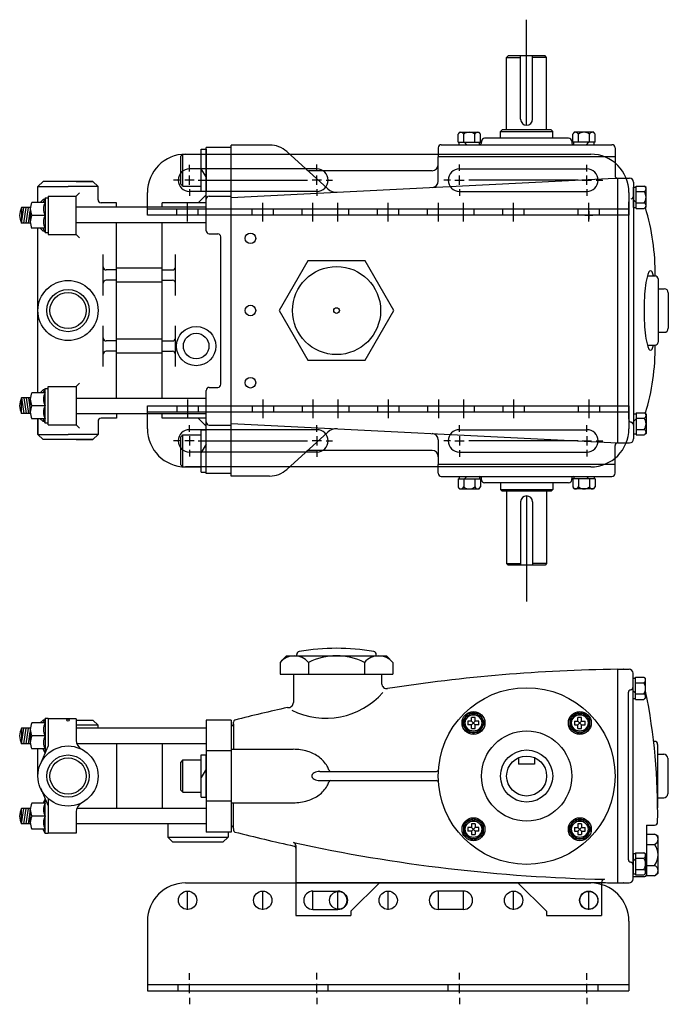
# Model space of a CAD drawing. Extents: x 0.3 to 24.9, y 0.5 to 19.8.
# Drawn here: x 12.2 to 24.9, y 0.5 to 19.8 of the extents above; entities that cross this region are included whole.
import ezdxf

# ---------------------------------------------------------------- set-up
doc = ezdxf.new("R2010")
doc.units = 0
doc.linetypes.add('CENTER2', pattern=[0])
doc.linetypes.add('HIDDEN2', pattern=[0])
doc.layers.get('0').update_dxf_attribs({"linetype": 'CONTINUOUS'})
doc.layers.get('DEFPOINTS').update_dxf_attribs({"linetype": 'CONTINUOUS'})
doc.layers.add('OBJ', color=7, linetype='CONTINUOUS')

msp = doc.modelspace()

# ---------------------------------------------------------------- linework, layer by layer
at = {"color": 0}
for p, q in [((22.12, 17.723), (22.12, 19.791)), ((21.727, 19.05), (21.757, 19.08)), ((21.727, 17.627), (21.727, 19.05)), ((21.727, 19.05), (22.002, 19.05)), ((22.483, 19.08), (21.757, 19.08)), ((22.002, 17.837), (22.002, 19.08)), ((22.238, 17.837), (22.238, 19.08)), ((22.513, 19.05), (22.238, 19.05)), ((22.513, 19.05), (22.483, 19.08)), ((22.513, 17.627), (22.513, 19.05)), ((21.638, 17.627), (21.608, 17.597)), ((21.608, 17.464), (21.608, 17.597)), ((21.608, 17.597), (22.632, 17.597)), ((22.602, 17.627), (21.638, 17.627)), ((22.602, 17.627), (22.632, 17.597)), ((22.632, 17.464), (22.632, 17.597)), ((21.235, 17.404), (21.235, 17.384)), ((22.945, 17.464), (21.295, 17.464)), ((21.608, 17.464), (21.608, 17.523)), ((23.005, 17.404), (23.005, 17.384)), ((15.73, 16.421), (15.73, 17.251)), ((15.73, 17.251), (15.83, 17.251)), ((15.83, 15.647), (15.83, 17.28)), ((16.32, 17.28), (15.83, 17.28)), ((15.83, 17.251), (15.83, 16.421)), ((16.32, 10.83), (16.32, 17.33)), ((17.077, 17.33), (16.32, 17.33)), ((20.385, 17.276), (20.385, 17.1)), ((20.445, 17.336), (23.795, 17.336)), ((23.855, 17.276), (23.855, 17.1)), ((15.376, 17.151), (15.337, 17.111)), ((15.337, 16.56), (15.337, 17.111)), ((15.376, 16.521), (15.376, 17.151)), ((15.376, 17.151), (15.73, 17.151)), ((17.413, 17.2), (17.418, 17.196)), ((18.22, 16.467), (17.418, 17.196)), ((20.385, 16.621), (20.385, 17.1)), ((23.855, 17.1), (20.385, 17.1)), ((23.855, 17.1), (23.855, 16.727)), ((15.83, 16.702), (15.73, 16.865)), ((20.267, 16.825), (17.849, 16.825)), ((15.676, 16.64), (17.823, 16.64)), ((16.32, 16.297), (23.72, 16.67)), ((23.13, 16.64), (20.983, 16.64)), ((23.72, 16.67), (23.905, 16.679)), ((23.905, 16.679), (23.905, 11.481)), ((23.905, 16.679), (24.14, 16.679)), ((24.03, 16.679), (24.026, 16.679)), ((24.03, 16.679), (24.026, 16.679)), ((12.63, 16.615), (12.53, 16.515)), ((12.53, 16.255), (12.53, 16.515)), ((12.53, 16.515), (13.12, 16.515)), ((12.53, 16.204), (12.53, 16.515)), ((13.61, 16.615), (12.63, 16.615)), ((13.71, 16.515), (13.12, 16.515)), ((13.28, 16.615), (13.61, 16.615)), ((13.61, 16.615), (13.71, 16.515)), ((13.71, 16.255), (13.71, 16.515)), ((15.337, 16.56), (15.376, 16.521)), ((15.376, 16.521), (15.73, 16.521)), ((24.22, 16.599), (24.22, 11.561)), ((24.22, 16.104), (24.22, 16.504)), ((12.63, 16.26), (12.574, 16.204)), ((12.658, 16.26), (12.63, 16.26)), ((12.67, 16.289), (12.634, 16.204)), ((12.67, 16.289), (12.67, 15.609)), ((12.73, 16.289), (12.67, 16.289)), ((12.73, 16.324), (12.73, 15.574)), ((12.73, 16.324), (13.28, 16.324)), ((13.28, 16.324), (13.348, 16.391)), ((13.28, 15.574), (13.28, 16.324)), ((15.676, 16.195), (15.83, 16.35)), ((15.73, 16.421), (15.83, 16.421)), ((15.89, 16.327), (16.32, 16.327)), ((12.21, 16.101), (12.21, 15.796)), ((12.21, 15.796), (12.255, 16.101)), ((12.381, 16.101), (12.21, 16.101)), ((12.255, 15.796), (12.301, 16.101)), ((12.301, 15.796), (12.346, 16.101)), ((12.38, 16.076), (12.38, 15.821)), ((12.67, 16.204), (12.41, 16.204)), ((14.07, 16.11), (14.07, 16.195)), ((14.97, 16.11), (14.97, 16.195)), ((24.124, 11.944), (24.124, 16.215)), ((12.346, 15.796), (12.38, 16.029)), ((12.67, 15.949), (12.41, 15.949)), ((23.261, 15.95), (23.419, 15.95)), ((23.34, 16.029), (23.34, 15.871)), ((12.381, 15.796), (12.21, 15.796)), ((12.67, 15.694), (12.41, 15.694)), ((12.53, 12.466), (12.53, 15.694)), ((12.63, 15.637), (12.574, 15.694)), ((12.67, 15.609), (12.634, 15.694)), ((14.07, 12.355), (14.07, 15.805)), ((14.97, 12.355), (14.97, 15.805)), ((12.658, 15.637), (12.63, 15.637)), ((12.67, 15.609), (12.73, 15.609)), ((12.73, 15.574), (13.28, 15.574)), ((13.28, 15.574), (13.348, 15.506)), ((15.89, 15.587), (16.06, 15.587)), ((16.12, 12.632), (16.12, 15.527)), ((13.81, 14.377), (13.81, 15.177)), ((15.23, 14.377), (15.23, 15.177)), ((14.07, 14.877), (13.87, 14.877)), ((14.97, 14.877), (15.17, 14.877)), ((14.07, 14.677), (13.87, 14.677)), ((14.97, 14.677), (15.17, 14.677)), ((13.81, 12.982), (13.81, 13.782)), ((15.23, 12.982), (15.23, 13.782)), ((14.07, 13.482), (13.87, 13.482)), ((14.97, 13.482), (15.17, 13.482)), ((14.07, 13.282), (13.87, 13.282)), ((14.97, 13.282), (15.17, 13.282)), ((12.73, 12.586), (13.28, 12.586)), ((12.73, 11.836), (12.73, 12.586)), ((13.28, 12.586), (13.348, 12.653)), ((13.28, 12.586), (13.28, 11.836)), ((15.89, 12.572), (16.06, 12.572)), ((12.67, 12.466), (12.41, 12.466)), ((12.63, 12.522), (12.574, 12.466)), ((12.658, 12.522), (12.63, 12.522)), ((12.67, 12.551), (12.634, 12.466)), ((12.67, 11.871), (12.67, 12.551)), ((12.67, 12.551), (12.73, 12.551)), ((15.83, 10.88), (15.83, 12.512)), ((12.381, 12.364), (12.21, 12.364)), ((12.21, 12.364), (12.255, 12.059)), ((12.21, 12.059), (12.21, 12.364)), ((12.255, 12.364), (12.301, 12.059)), ((12.301, 12.364), (12.346, 12.059)), ((12.346, 12.364), (12.38, 12.13)), ((12.38, 12.084), (12.38, 12.339)), ((12.67, 12.211), (12.41, 12.211)), ((23.261, 12.21), (23.419, 12.21)), ((23.34, 12.289), (23.34, 12.131)), ((12.381, 12.059), (12.21, 12.059)), ((14.07, 12.05), (14.07, 11.965)), ((14.97, 11.965), (14.97, 12.05)), ((24.22, 12.056), (24.22, 11.656)), ((12.67, 11.956), (12.41, 11.956)), ((12.53, 11.645), (12.53, 11.956)), ((12.53, 11.956), (12.53, 11.645)), ((12.53, 11.905), (12.53, 11.645)), ((12.63, 11.9), (12.574, 11.956)), ((12.658, 11.9), (12.63, 11.9)), ((12.67, 11.871), (12.634, 11.956)), ((12.73, 11.871), (12.67, 11.871)), ((12.73, 11.836), (13.28, 11.836)), ((13.28, 11.836), (13.348, 11.769)), ((13.71, 11.905), (13.71, 11.645)), ((15.676, 11.965), (15.83, 11.81)), ((15.89, 11.832), (16.32, 11.832)), ((16.32, 11.863), (23.905, 11.481)), ((12.53, 11.645), (13.12, 11.645)), ((12.63, 11.545), (12.53, 11.645)), ((13.71, 11.645), (13.12, 11.645)), ((13.61, 11.545), (13.71, 11.645)), ((15.376, 11.639), (15.337, 11.6)), ((15.337, 11.048), (15.337, 11.6)), ((15.376, 11.009), (15.376, 11.639)), ((15.376, 11.639), (15.73, 11.639)), ((15.73, 10.909), (15.73, 11.739)), ((15.73, 11.739), (15.83, 11.739)), ((15.83, 10.909), (15.83, 11.739)), ((18.22, 11.693), (17.414, 10.96)), ((13.61, 11.545), (12.63, 11.545)), ((13.28, 11.545), (13.61, 11.545)), ((15.676, 11.52), (17.823, 11.52)), ((15.83, 11.458), (15.73, 11.295)), ((20.385, 11.539), (20.385, 11.06)), ((23.13, 11.52), (20.983, 11.52)), ((23.855, 11.06), (23.855, 11.433)), ((23.903, 11.481), (23.905, 11.481)), ((23.905, 11.481), (24.14, 11.481)), ((24.03, 11.481), (24.026, 11.481)), ((20.267, 11.334), (17.849, 11.334)), ((15.337, 11.048), (15.376, 11.009)), ((23.855, 11.06), (20.385, 11.06)), ((20.385, 10.884), (20.385, 11.06)), ((23.855, 10.884), (23.855, 11.06)), ((15.376, 11.009), (15.73, 11.009)), ((15.73, 10.909), (15.83, 10.909)), ((16.32, 10.88), (15.83, 10.88)), ((17.077, 10.83), (16.32, 10.83)), ((20.445, 10.824), (23.795, 10.824)), ((21.235, 10.756), (21.235, 10.776)), ((22.945, 10.696), (21.295, 10.696)), ((21.608, 10.696), (21.608, 10.563)), ((21.608, 10.696), (21.608, 10.637)), ((22.632, 10.696), (22.632, 10.563)), ((23.005, 10.756), (23.005, 10.776)), ((21.638, 10.533), (21.608, 10.563)), ((21.608, 10.563), (22.632, 10.563)), ((22.602, 10.533), (21.638, 10.533)), ((21.727, 10.533), (21.727, 9.11)), ((22.513, 10.533), (22.513, 9.11)), ((22.602, 10.533), (22.632, 10.563)), ((22.002, 10.323), (22.002, 9.08)), ((22.12, 10.437), (22.12, 8.369)), ((22.238, 10.323), (22.238, 9.08)), ((21.727, 9.11), (22.002, 9.11)), ((21.727, 9.11), (21.757, 9.08)), ((22.513, 9.11), (22.238, 9.11)), ((22.513, 9.11), (22.483, 9.08)), ((22.483, 9.08), (21.757, 9.08)), ((23.905, 7.037), (23.905, 2.842)), ((23.905, 7.037), (24.13, 7.037)), ((24.02, 7.037), (24.016, 7.037)), ((17.503, 6.94), (19.275, 6.94)), ((17.544, 6.94), (17.544, 6.385)), ((19.275, 6.94), (19.275, 6.756)), ((24.21, 2.922), (24.21, 6.957)), ((24.21, 6.462), (24.21, 6.863)), ((24.114, 6.574), (24.114, 3.306)), ((12.63, 6.039), (12.574, 5.982)), ((12.658, 6.039), (12.63, 6.039)), ((12.67, 6.067), (12.634, 5.982)), ((12.67, 6.067), (12.67, 5.387)), ((12.73, 6.067), (12.67, 6.067)), ((12.73, 6.067), (12.73, 5.527)), ((13.28, 6.06), (12.73, 6.06)), ((13.28, 6.06), (13.28, 5.643)), ((13.28, 6.039), (13.61, 6.039)), ((13.61, 6.039), (13.71, 5.939)), ((16.32, 6.04), (15.83, 6.04)), ((15.83, 6.04), (15.83, 3.84)), ((15.83, 6.04), (15.83, 3.84)), ((16.32, 6.04), (16.32, 3.84)), ((16.365, 5.968), (16.365, 6)), ((21.112, 6.019), (21.041, 5.948)), ((21.112, 5.948), (21.041, 6.019)), ((23.2, 5.948), (23.128, 6.019)), ((23.128, 5.948), (23.2, 6.019)), ((12.21, 5.575), (12.255, 5.88)), ((12.381, 5.88), (12.21, 5.88)), ((12.21, 5.88), (12.21, 5.575)), ((12.255, 5.575), (12.301, 5.88)), ((12.301, 5.575), (12.346, 5.88)), ((12.346, 5.575), (12.38, 5.808)), ((12.38, 5.855), (12.38, 5.6)), ((12.67, 5.982), (12.41, 5.982)), ((13.71, 5.939), (13.28, 5.939)), ((15.83, 5.88), (13.28, 5.88)), ((13.71, 5.88), (13.71, 5.939)), ((16.365, 5.968), (16.365, 5.465)), ((12.67, 5.727), (12.41, 5.727)), ((24.63, 5.621), (24.613, 5.621)), ((12.381, 5.575), (12.21, 5.575)), ((12.67, 5.472), (12.41, 5.472)), ((12.53, 4.94), (12.53, 5.472)), ((12.578, 5.172), (12.73, 5.527)), ((12.67, 5.387), (12.634, 5.472)), ((15.83, 5.575), (13.292, 5.575)), ((14.07, 5.575), (14.07, 4.305)), ((14.97, 5.575), (14.97, 4.305)), ((16.32, 5.435), (15.83, 5.435)), ((16.32, 5.465), (17.541, 5.465)), ((15.376, 5.255), (15.337, 5.215)), ((15.376, 4.625), (15.376, 5.255)), ((15.376, 5.255), (15.73, 5.255)), ((15.73, 4.525), (15.73, 5.355)), ((15.73, 5.355), (15.83, 5.355)), ((15.83, 4.525), (15.83, 5.355)), ((21.963, 5.3), (21.963, 5.176)), ((22.277, 5.3), (22.277, 5.176)), ((15.337, 4.664), (15.337, 5.215)), ((15.83, 5.074), (15.73, 4.911)), ((18.064, 5.03), (20.35, 5.03)), ((22.277, 5.176), (21.963, 5.176)), ((18.064, 4.85), (20.35, 4.85)), ((12.578, 4.707), (12.73, 4.352)), ((15.337, 4.664), (15.376, 4.625)), ((12.67, 4.492), (12.634, 4.407)), ((12.67, 3.812), (12.67, 4.492)), ((12.73, 4.497), (12.73, 3.812)), ((15.376, 4.625), (15.73, 4.625)), ((15.73, 4.525), (15.83, 4.525)), ((12.21, 4), (12.21, 4.305)), ((12.381, 4.305), (12.21, 4.305)), ((12.21, 4), (12.255, 4.305)), ((12.255, 4), (12.301, 4.305)), ((12.301, 4), (12.346, 4.305)), ((12.38, 4.025), (12.38, 4.28)), ((12.67, 4.407), (12.41, 4.407)), ((15.83, 4.305), (13.292, 4.305)), ((16.32, 4.445), (15.83, 4.445)), ((16.32, 4.415), (17.541, 4.415)), ((16.365, 3.912), (16.365, 4.415)), ((12.346, 4), (12.38, 4.233)), ((12.67, 4.152), (12.41, 4.152)), ((13.28, 4.237), (13.28, 3.82)), ((12.381, 4), (12.21, 4)), ((12.67, 3.897), (12.41, 3.897)), ((12.67, 3.812), (12.634, 3.897)), ((15.83, 4), (13.28, 4)), ((15.08, 4), (15.08, 3.74)), ((16.365, 3.912), (16.365, 3.879)), ((21.041, 3.932), (21.112, 3.86)), ((21.112, 3.932), (21.041, 3.86)), ((23.128, 3.86), (23.2, 3.932)), ((23.128, 3.932), (23.2, 3.86)), ((24.47, 3.965), (24.47, 2.996)), ((24.48, 3.975), (24.63, 3.975)), ((12.73, 3.812), (12.67, 3.812)), ((13.28, 3.82), (12.73, 3.82)), ((15.08, 3.74), (16.26, 3.74)), ((15.18, 3.64), (15.08, 3.74)), ((16.32, 3.84), (15.83, 3.84)), ((16.16, 3.64), (16.26, 3.74)), ((16.26, 3.84), (16.26, 3.74)), ((24.47, 3.801), (24.47, 2.984)), ((16.16, 3.64), (15.18, 3.64)), ((17.59, 3.575), (17.59, 2.204)), ((24.21, 3.418), (24.21, 3.017)), ((24.22, 2.966), (24.44, 2.966)), ((17.59, 2.852), (23.59, 2.852)), ((17.59, 2.852), (17.59, 2.204)), ((18.67, 2.284), (19.238, 2.852)), ((22.51, 2.284), (21.942, 2.852)), ((23.59, 2.852), (23.59, 2.204)), ((23.905, 2.842), (24.13, 2.842)), ((24.02, 2.842), (24.016, 2.842)), ((17.926, 2.68), (18.418, 2.68)), ((20.88, 2.68), (20.388, 2.68)), ((17.59, 2.204), (18.67, 2.204)), ((17.926, 2.32), (18.418, 2.32)), ((18.67, 2.284), (18.67, 2.204)), ((20.88, 2.32), (20.388, 2.32)), ((22.51, 2.284), (22.51, 2.204)), ((22.51, 2.204), (23.59, 2.204)), ((14.678, 2.09), (14.678, 0.72)), ((24.128, 2.09), (24.128, 0.72)), ((15.283, 0.72), (15.283, 0.84)), ((18.223, 0.72), (18.223, 0.84)), ((20.583, 0.72), (20.583, 0.84)), ((23.523, 0.72), (23.523, 0.84)), ((14.678, 0.72), (24.128, 0.72))]:
    msp.add_line(p, q, dxfattribs=at)
for points in [[(23.164, 6.203), (23.354, 6.093), (23.354, 5.874), (23.164, 5.764), (22.974, 5.874), (22.974, 6.093)], [(20.857, 5.983), (20.967, 6.173), (21.186, 6.173), (21.296, 5.983), (21.186, 5.794), (20.967, 5.794)], [(21.077, 3.677), (20.887, 3.786), (20.887, 4.006), (21.077, 4.115), (21.267, 4.006), (21.267, 3.786)], [(23.383, 3.896), (23.274, 3.706), (23.054, 3.706), (22.945, 3.896), (23.054, 4.086), (23.274, 4.086)]]:
    msp.add_lwpolyline(points, close=True, dxfattribs=at)
for centre, radius in [((16.7, 15.497), 0.104), ((13.12, 14.08), 0.59), ((13.12, 14.08), 0.415), ((13.12, 14.08), 0.355), ((16.7, 14.08), 0.104), ((15.635, 13.382), 0.385), ((15.635, 13.382), 0.251), ((16.7, 12.663), 0.104), ((22.12, 4.94), 1.735), ((21.077, 5.983), 0.225), ((23.164, 5.983), 0.225), ((13.12, 6.039), 0.0236), ((21.077, 5.983), 0.187), ((23.164, 5.983), 0.187), ((22.12, 4.94), 0.885), ((13.12, 4.94), 0.59), ((22.12, 4.94), 0.512), ((13.12, 4.94), 0.415), ((13.12, 4.94), 0.355), ((22.12, 4.94), 0.393), ((21.077, 3.896), 0.225), ((21.077, 3.896), 0.187), ((23.164, 3.896), 0.225), ((23.164, 3.896), 0.187), ((15.466, 2.5), 0.18), ((16.942, 2.5), 0.18), ((18.428, 2.5), 0.175), ((19.403, 2.5), 0.18), ((21.864, 2.5), 0.18), ((23.34, 2.5), 0.18), ((23.34, 2.5), 0.175)]:
    msp.add_circle(centre, radius, dxfattribs=at)
for centre, radius, start, end in [((22.12, 17.837), 0.118, 180, 0), ((21.295, 17.404), 0.06, 90, 180), ((22.945, 17.404), 0.06, 0, 90), ((17.077, 16.83), 0.5, 47.7201, 90), ((20.445, 17.276), 0.06, 90, 180), ((21.187, 17.384), 0.048, 279.6338, 0), ((23.053, 17.384), 0.048, 180, 260.6783), ((23.795, 17.276), 0.06, 0, 90), ((17.849, 16.885), 0.06, 227.7201, 270), ((20.26, 16.95), 0.125, 273.1477, 0), ((23.903, 16.727), 0.048, 180, 270), ((24.14, 16.599), 0.08, 0, 90), ((18.388, 16.652), 0.25, 227.7201, 273.1477), ((20.26, 16.621), 0.125, 273.1477, 0), ((13.77, 16.255), 0.06, 180, 270), ((15.89, 16.267), 0.06, 90, 180), ((24.16, 16.333), 0.06, 281.1714, 0), ((12.493, 15.949), 0.322, 151.6936, 208.3064), ((12.666, 16.076), 0.286, 153.519, 206.481), ((12.926, 16.076), 0.286, 153.519, 206.481), ((20.37, 14.843), 4.271, 358.8992, 17.1523), ((12.666, 15.821), 0.286, 153.519, 206.481), ((12.926, 15.821), 0.286, 153.519, 206.481), ((15.89, 15.647), 0.06, 180, 270), ((16.06, 15.527), 0.06, 360, 90), ((13.87, 14.937), 0.06, 180, 270), ((15.17, 14.937), 0.06, 270, 0), ((13.87, 14.617), 0.06, 90, 180), ((15.17, 14.617), 0.06, 0, 90), ((13.87, 13.542), 0.06, 180, 270), ((15.17, 13.542), 0.06, 270, 0), ((20.37, 13.317), 4.271, 342.8665, 1.1008), ((13.87, 13.222), 0.06, 90, 180), ((15.17, 13.222), 0.06, 0, 90), ((15.89, 12.512), 0.06, 90, 180), ((16.06, 12.632), 0.06, 270, 0), ((12.666, 12.339), 0.286, 153.519, 206.481), ((12.926, 12.339), 0.286, 153.519, 206.481), ((12.493, 12.211), 0.322, 151.6936, 208.3064), ((12.666, 12.084), 0.286, 153.519, 206.481), ((12.926, 12.084), 0.286, 153.519, 206.481), ((13.77, 11.905), 0.06, 90, 180), ((15.89, 11.892), 0.06, 180, 270), ((24.184, 11.944), 0.06, 180, 258.8286), ((24.16, 11.827), 0.06, 0, 78.8286), ((18.388, 11.508), 0.25, 86.8523, 132.2799), ((20.26, 11.539), 0.125, 0, 86.8523), ((23.903, 11.433), 0.048, 90, 180), ((24.14, 11.561), 0.08, 270, 0), ((17.849, 11.274), 0.06, 90, 132.2799), ((20.26, 11.21), 0.125, 0, 86.8523), ((17.077, 11.33), 0.5, 270, 312.2799), ((20.445, 10.884), 0.06, 180, 270), ((23.795, 10.884), 0.06, 270, 0), ((21.187, 10.776), 0.048, 0, 80.3662), ((21.295, 10.756), 0.06, 180, 270), ((22.945, 10.756), 0.06, 270, 0), ((23.053, 10.776), 0.048, 99.3217, 180), ((22.12, 10.323), 0.118, 0, 180), ((24.313, -24.781), 31.82, 90.7338, 98.8982), ((24.13, 6.957), 0.08, 0, 90), ((18.178, 7.573), 1.497, 243.5014, 318.5857), ((19.375, 6.756), 0.1, 180, 279.409), ((24.174, 6.574), 0.06, 101.1714, 180), ((24.15, 6.692), 0.06, 281.1714, 0), ((12.848, 4.25), 11.844, 358.9592, 11.4797), ((17.444, 6.385), 0.1, 260.591, 0), ((24.313, -24.781), 31.82, 102.4966, 104.4077), ((16.405, 6), 0.04, 104.4077, 180), ((21.077, 5.983), 0.193, 139.3955, 160.6045), ((21.077, 5.983), 0.193, 79.3955, 100.6045), ((21.077, 5.983), 0.193, 19.3955, 40.6045), ((23.164, 5.983), 0.193, 169.3955, 190.6045), ((23.164, 5.983), 0.193, 109.3955, 130.6045), ((23.164, 5.983), 0.193, 49.3955, 70.6045), ((23.164, 5.983), 0.193, 349.3955, 10.6045), ((12.493, 5.727), 0.322, 151.6936, 208.3064), ((12.666, 5.855), 0.286, 153.519, 206.481), ((12.926, 5.855), 0.286, 153.519, 206.481), ((16.36, 5.896), 0.04, 116.0392, 180), ((16.325, 5.968), 0.04, 296.0392, 0), ((21.077, 5.983), 0.193, 199.3955, 220.6045), ((21.077, 5.983), 0.193, 319.3955, 340.6045), ((23.164, 5.983), 0.193, 229.3955, 250.6045), ((23.164, 5.983), 0.193, 289.3955, 310.6045), ((12.666, 5.6), 0.286, 153.519, 206.481), ((12.926, 5.6), 0.286, 153.519, 206.481), ((13.48, 5.643), 0.2, 180, 242.8903), ((21.077, 5.983), 0.193, 259.3955, 280.6045), ((17.541, 4.492), 0.973, 73.1029, 90), ((17.608, 4.712), 0.743, 53.7451, 73.1029), ((17.71, 4.851), 0.57, 29.4584, 53.7451), ((18.064, 4.75), 0.28, 90, 103.1998), ((17.867, 4.94), 0.39, 17.1666, 29.4584), ((18.277, 5.07), 0.04, 201.764, 270), ((20.35, 5.07), 0.04, 270, 355.8), ((17.958, 4.94), 0.053, 143.8139, 180), ((17.958, 4.94), 0.053, 180, 216.1861), ((18.008, 4.903), 0.116, 119.5202, 143.8139), ((18.008, 4.977), 0.116, 216.1861, 240.4798), ((18.042, 4.844), 0.183, 103.1998, 119.5202), ((18.042, 5.036), 0.183, 240.4798, 256.8002), ((18.064, 5.13), 0.28, 256.8002, 270), ((18.277, 4.81), 0.04, 90, 158.236), ((20.35, 4.81), 0.04, 4.2, 90), ((17.71, 5.028), 0.57, 306.2549, 330.5416), ((17.867, 4.94), 0.39, 330.5416, 342.8334), ((17.541, 5.388), 0.973, 270, 286.8971), ((17.608, 5.168), 0.743, 286.8971, 306.2549), ((12.493, 4.152), 0.322, 151.6936, 208.3064), ((12.666, 4.28), 0.286, 153.519, 206.481), ((12.926, 4.28), 0.286, 153.519, 206.481), ((13.48, 4.237), 0.2, 117.1097, 180), ((12.666, 4.025), 0.286, 153.519, 206.481), ((12.926, 4.025), 0.286, 153.519, 206.481), ((21.077, 3.896), 0.193, 109.3955, 130.6045), ((21.077, 3.896), 0.193, 49.3955, 70.6045), ((23.164, 3.896), 0.193, 79.3955, 100.6045), ((16.36, 3.984), 0.04, 180, 243.9608), ((16.325, 3.912), 0.04, 0, 63.9608), ((16.405, 3.879), 0.04, 180, 255.5923), ((21.077, 3.896), 0.193, 169.3955, 190.6045), ((21.077, 3.896), 0.193, 349.3955, 10.6045), ((23.164, 3.896), 0.193, 139.3955, 160.6045), ((23.164, 3.896), 0.193, 19.3955, 40.6045), ((24.48, 3.965), 0.01, 90, 180), ((24.313, 34.66), 31.82, 255.5923, 257.7455), ((21.077, 3.896), 0.193, 229.3955, 250.6045), ((21.077, 3.896), 0.193, 289.3955, 310.6045), ((23.164, 3.896), 0.193, 199.3955, 220.6045), ((23.164, 3.896), 0.193, 259.3955, 280.6045), ((23.164, 3.896), 0.193, 319.3955, 340.6045), ((24.313, 34.726), 31.82, 257.7168, 268.807), ((17.53, 3.575), 0.06, 0, 77.5694), ((17.55, 3.526), 0.04, 0, 77.7455), ((24.174, 3.306), 0.06, 180, 258.8286), ((24.15, 3.188), 0.06, 0, 78.8286), ((23.65, 2.852), 0.06, 90, 180), ((24.13, 2.922), 0.08, 270, 0), ((24.22, 2.956), 0.01, 90, 180), ((24.44, 2.996), 0.03, 270, 0), ((24.313, 34.66), 31.82, 268.699, 269.2662), ((17.926, 2.5), 0.18, 90, 270), ((18.418, 2.5), 0.18, 270, 90), ((20.388, 2.5), 0.18, 90, 270), ((20.88, 2.5), 0.18, 270, 90)]:
    msp.add_arc(centre, radius, start, end, dxfattribs=at)
at = {"layer": 'DEFPOINTS', "color": 0, "linetype": 'BYBLOCK'}
for p in [(24.9, 14.08), (15.725, 10.95), (24.89, 4.94)]:
    msp.add_point(p, dxfattribs=at)
at = {"layer": 'OBJ', "color": 0, "linetype": 'CONTINUOUS'}
for p, q in [((20.778, 17.384), (20.778, 17.543)), ((20.885, 17.384), (20.885, 17.543)), ((21.105, 17.384), (21.105, 17.543)), ((21.213, 17.384), (21.213, 17.543)), ((23.028, 17.384), (23.028, 17.543)), ((23.136, 17.384), (23.136, 17.543)), ((23.356, 17.384), (23.356, 17.543)), ((23.463, 17.384), (23.463, 17.543)), ((24.268, 16.521), (24.428, 16.521)), ((24.268, 16.414), (24.428, 16.414)), ((24.268, 16.194), (24.428, 16.194)), ((24.268, 16.086), (24.428, 16.086)), ((24.491, 14.761), (24.64, 14.761)), ((24.7, 14.508), (24.82, 14.508)), ((24.7, 13.652), (24.82, 13.652)), ((24.491, 13.399), (24.64, 13.399)), ((24.268, 12.073), (24.428, 12.073)), ((24.268, 11.966), (24.428, 11.966)), ((24.268, 11.746), (24.428, 11.746)), ((24.268, 11.638), (24.428, 11.638)), ((20.778, 10.776), (20.778, 10.617)), ((20.885, 10.776), (20.885, 10.617)), ((21.105, 10.776), (21.105, 10.617)), ((21.213, 10.776), (21.213, 10.617)), ((23.028, 10.776), (23.028, 10.617)), ((23.136, 10.776), (23.136, 10.617)), ((23.356, 10.776), (23.356, 10.617)), ((23.463, 10.776), (23.463, 10.617)), ((17.409, 7.3), (17.837, 7.3)), ((17.837, 7.3), (18.94, 7.3)), ((18.94, 7.3), (19.368, 7.3)), ((17.285, 6.94), (19.492, 6.94)), ((24.258, 6.88), (24.418, 6.88)), ((24.258, 6.772), (24.418, 6.772)), ((24.258, 6.552), (24.418, 6.552)), ((24.258, 6.445), (24.418, 6.445)), ((24.69, 5.368), (24.81, 5.368)), ((24.69, 4.512), (24.81, 4.512)), ((24.47, 3.801), (24.629, 3.801)), ((24.47, 3.599), (24.629, 3.599)), ((24.258, 3.435), (24.418, 3.435)), ((24.258, 3.327), (24.418, 3.327)), ((24.258, 3.107), (24.418, 3.107)), ((24.47, 3.186), (24.629, 3.186)), ((24.258, 3), (24.418, 3)), ((24.47, 2.984), (24.629, 2.984))]:
    msp.add_line(p, q, dxfattribs=at)
at = {"layer": 'OBJ', "color": 0}
for p, q in [((20.802, 17.581), (20.785, 17.558)), ((20.802, 17.581), (20.885, 17.581)), ((20.885, 17.581), (21.105, 17.581)), ((21.105, 17.581), (21.188, 17.581)), ((21.188, 17.581), (21.205, 17.558)), ((23.053, 17.581), (23.036, 17.558)), ((23.136, 17.581), (23.053, 17.581)), ((23.356, 17.581), (23.136, 17.581)), ((23.438, 17.581), (23.356, 17.581)), ((23.438, 17.581), (23.455, 17.558)), ((20.778, 17.384), (21.213, 17.384)), ((20.947, 17.336), (20.899, 17.384)), ((23.463, 17.384), (23.028, 17.384)), ((23.294, 17.336), (23.342, 17.384)), ((15.428, 17.15), (23.378, 17.15)), ((15.503, 16.813), (15.503, 16.943)), ((18.003, 16.86), (15.503, 16.86)), ((18.003, 16.82), (18.003, 16.95)), ((20.803, 16.82), (20.803, 16.95)), ((20.803, 16.86), (23.303, 16.86)), ((23.303, 16.813), (23.303, 16.943)), ((15.323, 16.64), (15.193, 16.64)), ((15.593, 16.64), (15.413, 16.64)), ((15.503, 16.55), (15.503, 16.73)), ((18.093, 16.64), (17.913, 16.64)), ((18.003, 16.55), (18.003, 16.73)), ((18.183, 16.64), (18.313, 16.64)), ((20.623, 16.64), (20.493, 16.64)), ((20.713, 16.64), (20.893, 16.64)), ((20.803, 16.55), (20.803, 16.73)), ((23.213, 16.64), (23.393, 16.64)), ((23.303, 16.55), (23.303, 16.73)), ((23.483, 16.64), (23.613, 16.64)), ((15.503, 16.46), (15.503, 16.33)), ((18.003, 16.46), (18.003, 16.33)), ((20.803, 16.46), (20.803, 16.33)), ((23.303, 16.46), (23.303, 16.33)), ((24.268, 16.086), (24.268, 16.521)), ((24.465, 16.496), (24.442, 16.514)), ((24.465, 16.414), (24.465, 16.496)), ((14.678, 15.95), (14.678, 16.4)), ((18.003, 16.42), (15.503, 16.42)), ((20.803, 16.42), (23.303, 16.42)), ((24.128, 16.4), (24.128, 15.95)), ((24.22, 16.255), (24.268, 16.208)), ((24.465, 16.194), (24.465, 16.414)), ((15.83, 16.11), (13.28, 16.11)), ((14.07, 16.195), (13.77, 16.195)), ((15.83, 16.195), (14.97, 16.195)), ((24.465, 16.111), (24.442, 16.094)), ((24.465, 16.111), (24.465, 16.194)), ((24.128, 15.95), (14.678, 15.95)), ((15.83, 15.805), (13.28, 15.805)), ((14.97, 14.915), (14.07, 14.915)), ((17.828, 15.054), (17.265, 14.08)), ((18.953, 15.054), (17.828, 15.054)), ((19.515, 14.08), (18.953, 15.054)), ((24.7, 14.701), (24.7, 13.459)), ((14.97, 14.64), (14.07, 14.64)), ((24.9, 14.428), (24.9, 13.732)), ((17.265, 14.08), (17.828, 13.106)), ((18.953, 13.106), (19.515, 14.08)), ((14.97, 13.52), (14.07, 13.52)), ((14.97, 13.245), (14.07, 13.245)), ((17.828, 13.106), (18.953, 13.106)), ((15.83, 12.355), (13.28, 12.355)), ((14.678, 12.21), (24.128, 12.21)), ((14.678, 11.76), (14.678, 12.21)), ((24.128, 12.21), (24.128, 11.76)), ((15.83, 12.05), (13.28, 12.05)), ((24.268, 12.073), (24.268, 11.638)), ((24.465, 12.048), (24.442, 12.066)), ((24.465, 12.048), (24.465, 11.966)), ((14.07, 11.965), (13.77, 11.965)), ((15.83, 11.965), (14.97, 11.965)), ((15.503, 11.7), (15.503, 11.83)), ((18.003, 11.7), (18.003, 11.83)), ((20.803, 11.7), (20.803, 11.83)), ((23.303, 11.7), (23.303, 11.83)), ((24.22, 11.904), (24.268, 11.952)), ((24.465, 11.966), (24.465, 11.746)), ((18.003, 11.74), (15.503, 11.74)), ((15.503, 11.61), (15.503, 11.43)), ((18.003, 11.61), (18.003, 11.43)), ((20.803, 11.74), (23.303, 11.74)), ((20.803, 11.61), (20.803, 11.43)), ((23.303, 11.61), (23.303, 11.43)), ((24.465, 11.663), (24.442, 11.646)), ((24.465, 11.746), (24.465, 11.663)), ((15.323, 11.52), (15.193, 11.52)), ((15.593, 11.52), (15.413, 11.52)), ((18.093, 11.52), (17.913, 11.52)), ((18.183, 11.52), (18.313, 11.52)), ((20.623, 11.52), (20.493, 11.52)), ((20.713, 11.52), (20.893, 11.52)), ((23.213, 11.52), (23.393, 11.52)), ((23.483, 11.52), (23.613, 11.52)), ((15.503, 11.347), (15.503, 11.217)), ((18.003, 11.3), (15.503, 11.3)), ((18.003, 11.34), (18.003, 11.21)), ((20.803, 11.34), (20.803, 11.21)), ((20.803, 11.3), (23.303, 11.3)), ((23.303, 11.347), (23.303, 11.217)), ((23.378, 11.01), (15.428, 11.01)), ((20.778, 10.776), (21.213, 10.776)), ((20.947, 10.824), (20.899, 10.776)), ((23.463, 10.776), (23.028, 10.776)), ((23.294, 10.824), (23.342, 10.776)), ((20.802, 10.579), (20.785, 10.602)), ((20.802, 10.579), (20.885, 10.579)), ((20.885, 10.579), (21.105, 10.579)), ((21.105, 10.579), (21.188, 10.579)), ((21.188, 10.579), (21.205, 10.602)), ((23.053, 10.579), (23.036, 10.602)), ((23.136, 10.579), (23.053, 10.579)), ((23.356, 10.579), (23.136, 10.579)), ((23.438, 10.579), (23.356, 10.579)), ((23.438, 10.579), (23.455, 10.602)), ((17.285, 7.171), (17.409, 7.3)), ((17.285, 7.171), (17.285, 6.94)), ((17.609, 7.3), (17.609, 7.324)), ((17.837, 7.171), (17.837, 6.94)), ((18.94, 7.171), (18.94, 6.94)), ((19.169, 7.3), (19.169, 7.324)), ((19.492, 7.171), (19.368, 7.3)), ((19.492, 7.171), (19.492, 6.94)), ((17.567, 6.94), (17.567, 6.939)), ((19.211, 6.94), (19.211, 6.939)), ((24.258, 6.445), (24.258, 6.88)), ((24.455, 6.855), (24.432, 6.872)), ((24.455, 6.772), (24.455, 6.855)), ((24.455, 6.552), (24.455, 6.772)), ((24.21, 6.614), (24.258, 6.566)), ((24.455, 6.47), (24.432, 6.453)), ((24.455, 6.47), (24.455, 6.552)), ((20.969, 6.019), (20.969, 5.948)), ((21.041, 6.019), (20.969, 6.019)), ((21.112, 6.091), (21.041, 6.091)), ((21.041, 6.019), (21.041, 6.091)), ((21.112, 6.019), (21.112, 6.091)), ((21.184, 6.019), (21.112, 6.019)), ((21.184, 5.948), (21.184, 6.019)), ((23.057, 6.019), (23.057, 5.948)), ((23.057, 6.019), (23.128, 6.019)), ((23.128, 6.019), (23.128, 6.091)), ((23.2, 6.091), (23.128, 6.091)), ((23.2, 6.019), (23.2, 6.091)), ((23.2, 6.019), (23.271, 6.019)), ((23.271, 5.948), (23.271, 6.019)), ((21.041, 5.948), (20.969, 5.948)), ((21.041, 5.876), (21.041, 5.948)), ((21.041, 5.876), (21.112, 5.876)), ((21.112, 5.876), (21.112, 5.948)), ((21.184, 5.948), (21.112, 5.948)), ((23.057, 5.948), (23.128, 5.948)), ((23.128, 5.876), (23.128, 5.948)), ((23.128, 5.876), (23.2, 5.876)), ((23.2, 5.948), (23.271, 5.948)), ((23.2, 5.876), (23.2, 5.948)), ((24.69, 5.561), (24.69, 4.319)), ((24.89, 5.288), (24.89, 4.592)), ((20.969, 3.932), (20.969, 3.86)), ((21.041, 3.932), (20.969, 3.932)), ((21.112, 4.003), (21.041, 4.003)), ((21.041, 4.003), (21.041, 3.932)), ((21.112, 4.003), (21.112, 3.932)), ((21.184, 3.932), (21.112, 3.932)), ((21.184, 3.86), (21.184, 3.932)), ((23.057, 3.932), (23.057, 3.86)), ((23.057, 3.932), (23.128, 3.932)), ((23.128, 4.003), (23.128, 3.932)), ((23.2, 4.003), (23.128, 4.003)), ((23.2, 4.003), (23.2, 3.932)), ((23.2, 3.932), (23.271, 3.932)), ((23.271, 3.86), (23.271, 3.932)), ((21.041, 3.86), (20.969, 3.86)), ((21.041, 3.86), (21.041, 3.789)), ((21.041, 3.789), (21.112, 3.789)), ((21.184, 3.86), (21.112, 3.86)), ((21.112, 3.86), (21.112, 3.789)), ((23.057, 3.86), (23.128, 3.86)), ((23.128, 3.86), (23.128, 3.789)), ((23.128, 3.789), (23.2, 3.789)), ((23.2, 3.86), (23.271, 3.86)), ((23.2, 3.86), (23.2, 3.789)), ((24.699, 3.755), (24.656, 3.787)), ((24.699, 3.031), (24.699, 3.755)), ((24.21, 3.266), (24.258, 3.314)), ((24.258, 3.435), (24.258, 3)), ((24.455, 3.41), (24.432, 3.427)), ((24.455, 3.41), (24.455, 3.327)), ((24.455, 3.327), (24.455, 3.107)), ((24.455, 3.107), (24.455, 3.025)), ((24.455, 3.025), (24.432, 3.008)), ((24.699, 3.031), (24.656, 2.998)), ((15.428, 2.84), (23.378, 2.84)), ((15.503, 0.941), (15.503, 1.071)), ((18.003, 0.948), (18.003, 1.078)), ((20.803, 0.948), (20.803, 1.078)), ((23.303, 0.941), (23.303, 1.071)), ((15.503, 0.678), (15.503, 0.858)), ((18.003, 0.678), (18.003, 0.858)), ((20.803, 0.678), (20.803, 0.858)), ((23.303, 0.678), (23.303, 0.858)), ((15.503, 0.588), (15.503, 0.458)), ((18.003, 0.588), (18.003, 0.458)), ((20.803, 0.588), (20.803, 0.458)), ((23.303, 0.588), (23.303, 0.458))]:
    msp.add_line(p, q, dxfattribs=at)
at = {"layer": 'OBJ', "color": 0, "linetype": 'CENTER2'}
for p, q in [((20.795, 17.336), (20.795, 17.384)), ((21.195, 17.336), (21.195, 17.384)), ((23.045, 17.336), (23.045, 17.384)), ((23.446, 17.336), (23.446, 17.384)), ((24.22, 16.504), (24.268, 16.504)), ((15.255, 15.95), (15.255, 16.07)), ((15.466, 15.825), (15.466, 16.195)), ((15.677, 15.95), (15.677, 16.07)), ((16.731, 15.95), (16.731, 16.07)), ((16.942, 15.825), (16.942, 16.195)), ((17.153, 15.95), (17.153, 16.07)), ((17.715, 15.95), (17.715, 16.07)), ((17.926, 15.825), (17.926, 16.195)), ((18.418, 15.825), (18.418, 16.195)), ((18.629, 15.95), (18.629, 16.07)), ((19.192, 15.95), (19.192, 16.07)), ((19.403, 15.825), (19.403, 16.195)), ((19.614, 15.95), (19.614, 16.07)), ((20.177, 15.95), (20.177, 16.07)), ((20.388, 15.825), (20.388, 16.195)), ((20.88, 15.825), (20.88, 16.195)), ((21.091, 15.95), (21.091, 16.07)), ((21.653, 15.95), (21.653, 16.07)), ((21.864, 15.825), (21.864, 16.195)), ((22.075, 15.95), (22.075, 16.07)), ((23.129, 15.95), (23.129, 16.07)), ((23.34, 15.825), (23.34, 16.195)), ((23.551, 15.95), (23.551, 16.07)), ((24.22, 16.104), (24.268, 16.104)), ((15.255, 12.21), (15.255, 12.09)), ((15.466, 12.335), (15.466, 11.965)), ((15.677, 12.21), (15.677, 12.09)), ((16.731, 12.21), (16.731, 12.09)), ((16.942, 12.335), (16.942, 11.965)), ((17.153, 12.21), (17.153, 12.09)), ((17.715, 12.21), (17.715, 12.09)), ((17.926, 12.335), (17.926, 11.965)), ((18.418, 12.335), (18.418, 11.965)), ((18.629, 12.21), (18.629, 12.09)), ((19.192, 12.21), (19.192, 12.09)), ((19.403, 12.335), (19.403, 11.965)), ((19.614, 12.21), (19.614, 12.09)), ((20.177, 12.21), (20.177, 12.09)), ((20.388, 12.335), (20.388, 11.965)), ((20.88, 12.335), (20.88, 11.965)), ((21.091, 12.21), (21.091, 12.09)), ((21.653, 12.21), (21.653, 12.09)), ((21.864, 12.335), (21.864, 11.965)), ((22.075, 12.21), (22.075, 12.09)), ((23.129, 12.21), (23.129, 12.09)), ((23.34, 12.335), (23.34, 11.965)), ((23.551, 12.21), (23.551, 12.09)), ((24.22, 12.054), (24.268, 12.054)), ((24.22, 11.656), (24.268, 11.656)), ((20.795, 10.824), (20.795, 10.776)), ((21.195, 10.824), (21.195, 10.776)), ((23.045, 10.824), (23.045, 10.776)), ((23.446, 10.824), (23.446, 10.776)), ((24.21, 6.863), (24.258, 6.863)), ((24.21, 6.464), (24.258, 6.464)), ((24.21, 3.416), (24.258, 3.416)), ((24.21, 3.017), (24.258, 3.017)), ((15.466, 2.315), (15.466, 2.685)), ((16.942, 2.315), (16.942, 2.685)), ((17.926, 2.315), (17.926, 2.685)), ((18.418, 2.315), (18.418, 2.685)), ((19.403, 2.315), (19.403, 2.685)), ((20.388, 2.315), (20.388, 2.685)), ((20.88, 2.315), (20.88, 2.685)), ((21.864, 2.315), (21.864, 2.685)), ((23.34, 2.315), (23.34, 2.685))]:
    msp.add_line(p, q, dxfattribs=at)
at = {"layer": 'OBJ', "color": 0, "linetype": 'HIDDEN2'}
for p, q in [((24.128, 16.07), (14.678, 16.07)), ((14.678, 12.09), (24.128, 12.09)), ((24.128, 0.84), (14.678, 0.84))]:
    msp.add_line(p, q, dxfattribs=at)
at = {"layer": 'OBJ', "color": 0}
for centre, radius in [((18.39, 14.08), 0.865), ((18.39, 14.08), 0.055), ((21.077, 5.983), 0.161), ((23.164, 5.983), 0.161), ((21.077, 3.896), 0.161), ((23.164, 3.896), 0.161)]:
    msp.add_circle(centre, radius, dxfattribs=at)
for centre, radius, start, end in [((20.831, 17.524), 0.0572, 19.9547, 160.0453), ((20.995, 17.402), 0.179, 52.1585, 127.8415), ((21.159, 17.524), 0.0572, 19.9547, 160.0453), ((23.082, 17.524), 0.0572, 19.9547, 160.0453), ((23.246, 17.402), 0.179, 52.1585, 127.8415), ((23.409, 17.524), 0.0572, 19.9547, 160.0453), ((15.428, 16.4), 0.75, 90, 180), ((23.378, 16.4), 0.75, 0, 90), ((15.503, 16.64), 0.22, 90, 270), ((18.003, 16.64), 0.22, 270, 90), ((20.803, 16.64), 0.22, 90, 270), ((23.303, 16.64), 0.22, 270, 90), ((24.408, 16.468), 0.0572, 289.9547, 70.0453), ((24.286, 16.304), 0.179, 322.1585, 37.8415), ((24.408, 16.14), 0.0572, 289.9547, 70.0453), ((25.466, 14.47), 1.017, 158.8489, 170.8954), ((24.55, 14.825), 0.035, 90, 158.8489), ((24.55, 14.825), 0.035, 21.1511, 90), ((23.634, 14.47), 1.017, 16.5897, 21.1511), ((24.64, 14.701), 0.06, 360, 90), ((26.923, 14.237), 2.492, 170.8954, 176.2023), ((24.82, 14.428), 0.08, 0, 90), ((29.29, 14.08), 4.865, 176.2023, 180), ((29.29, 14.08), 4.865, 180, 183.7977), ((26.923, 13.923), 2.492, 183.7977, 189.1046), ((24.82, 13.732), 0.08, 270, 0), ((25.466, 13.689), 1.017, 189.1046, 201.1511), ((23.634, 13.689), 1.017, 338.8489, 343.4103), ((24.64, 13.459), 0.06, 270, 0), ((24.55, 13.335), 0.035, 201.1511, 270), ((24.55, 13.335), 0.035, 270, 338.8489), ((24.408, 12.02), 0.0572, 289.9547, 70.0453), ((24.286, 11.856), 0.179, 322.1585, 37.8415), ((15.428, 11.76), 0.75, 180, 270), ((15.503, 11.52), 0.22, 90, 270), ((18.003, 11.52), 0.22, 270, 90), ((20.803, 11.52), 0.22, 90, 270), ((23.303, 11.52), 0.22, 270, 90), ((23.378, 11.76), 0.75, 270, 0), ((24.408, 11.692), 0.0572, 289.9547, 70.0453), ((20.831, 10.636), 0.0572, 199.9547, 340.0453), ((20.995, 10.758), 0.179, 232.1585, 307.8415), ((21.159, 10.636), 0.0572, 199.9547, 340.0453), ((23.082, 10.636), 0.0572, 199.9547, 340.0453), ((23.246, 10.758), 0.179, 232.1585, 307.8415), ((23.409, 10.636), 0.0572, 199.9547, 340.0453), ((17.669, 7.324), 0.06, 100.2137, 180), ((18.389, 3.328), 4.12, 79.7863, 100.2137), ((19.109, 7.324), 0.06, 0, 79.7863), ((17.561, 6.938), 0.361, 40.1849, 139.8151), ((18.389, 6.047), 1.252, 63.8581, 116.1419), ((19.216, 6.938), 0.361, 40.1849, 139.8151), ((24.398, 6.826), 0.0572, 289.9547, 70.0453), ((24.276, 6.662), 0.179, 322.1585, 37.8415), ((24.398, 6.499), 0.0572, 289.9547, 70.0453), ((24.63, 5.561), 0.06, 360, 90), ((24.81, 5.288), 0.08, 0, 90), ((24.81, 4.592), 0.08, 270, 0), ((24.63, 4.035), 0.06, 270, 0), ((24.592, 3.7), 0.108, 289.9547, 70.0453), ((24.363, 3.393), 0.337, 322.1585, 37.8415), ((24.398, 3.381), 0.0572, 289.9547, 70.0453), ((24.276, 3.217), 0.179, 322.1585, 37.8415), ((24.398, 3.054), 0.0572, 289.9547, 70.0453), ((24.592, 3.085), 0.108, 289.9547, 70.0453), ((15.428, 2.09), 0.75, 90, 180), ((23.378, 2.09), 0.75, 0, 90)]:
    msp.add_arc(centre, radius, start, end, dxfattribs=at)

doc.saveas('drawing.dxf')
